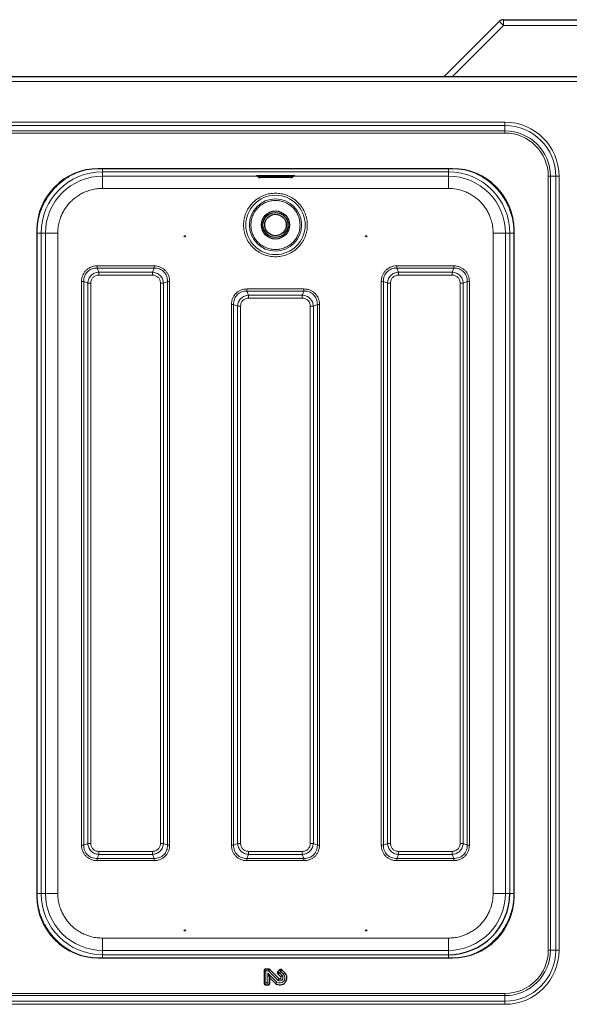
# Model space of a CAD drawing. Units: millimetres. Extents: x 0 to 210, y 0 to 297.
# Drawn here: x 63 to 81, y 143 to 175 of the extents above; entities that cross this region are included whole.
import ezdxf

# ---------------------------------------------------------------- set-up
doc = ezdxf.new("R2010")
doc.units = ezdxf.units.MM

msp = doc.modelspace()

# ---------------------------------------------------------------- linework, layer by layer
at = {"color": 7, "linetype": 'Continuous', "lineweight": 25}
for p, q in [((76.51971, 173.51304), (78.32363, 175.31696)), ((78.46505, 175.37554), (83.18221, 175.37554)), ((82.95685, 173.51304), (42.10756, 173.51304)), ((76.80471, 170.52304), (65.27971, 170.52304)), ((70.46407, 170.27157), (70.47428, 170.26135)), ((71.61013, 170.26135), (71.62033, 170.27156)), ((71.54221, 170.23495), (70.54221, 170.23495)), ((63.27971, 168.52304), (63.27971, 146.82804)), ((78.80471, 146.82804), (78.80471, 168.52304)), ((65.27971, 144.82804), (76.80471, 144.82804)), ((70.67181, 144.40585), (70.67181, 144.00023)), ((70.82007, 144.46049), (70.72646, 144.46049)), ((70.79926, 144.32369), (70.86171, 144.17292)), ((71.16353, 144.13967), (70.85871, 144.44448)), ((71.17612, 144.43529), (71.11912, 144.37829)), ((71.11912, 144.30101), (71.212, 144.20813)), ((71.34628, 144.34241), (71.2534, 144.43529)), ((70.86171, 144.17292), (71.04289, 143.99175)), ((70.86171, 144.00023), (70.86171, 144.17292)), ((70.72646, 143.94559), (70.80707, 143.94559))]:
    msp.add_line(p, q, dxfattribs=at)
at = {"color": 8, "linetype": 'Continuous', "lineweight": 18}
for p, q in [((78.46505, 175.18601), (76.79208, 173.51304)), ((78.46505, 175.37554), (78.46505, 175.18601)), ((83.18221, 175.18601), (78.46505, 175.18601)), ((82.85721, 173.36304), (42.20721, 173.36304)), ((78.50721, 172.03767), (46.55721, 172.03767)), ((46.55721, 171.93161), (78.50721, 171.93161)), ((78.50721, 171.93161), (78.50721, 172.03767)), ((78.50721, 171.75483), (78.50721, 171.93161)), ((78.50721, 171.75483), (46.55721, 171.75483)), ((46.55721, 171.68412), (78.50721, 171.68412)), ((78.50721, 171.68412), (78.50721, 171.75483)), ((65.41661, 170.52304), (65.41661, 170.42362)), ((76.6678, 170.42362), (65.41661, 170.42362)), ((65.41661, 170.42362), (65.41666, 170.28157)), ((65.41666, 170.28157), (70.45054, 170.28157)), ((65.41666, 169.88161), (65.41666, 170.28157)), ((70.54221, 170.29688), (71.54221, 170.29688)), ((70.54221, 170.27266), (70.54221, 170.29688)), ((71.54221, 170.27266), (70.54221, 170.27266)), ((70.54221, 170.27266), (70.54221, 170.26231)), ((70.54221, 170.26231), (71.54221, 170.26231)), ((70.54221, 170.26231), (70.54221, 170.23507)), ((71.54221, 170.29688), (71.54221, 170.27266)), ((71.54221, 170.26231), (71.54221, 170.27266)), ((71.54221, 170.23507), (71.54221, 170.26231)), ((71.63463, 170.28157), (76.66775, 170.28157)), ((76.66775, 170.28157), (76.6678, 170.42362)), ((79.91578, 170.27554), (79.98649, 170.27554)), ((79.91578, 170.27554), (79.91578, 145.07554)), ((79.98649, 170.27554), (80.16327, 170.27554)), ((79.98649, 145.07554), (79.98649, 170.27554)), ((80.16327, 170.27554), (80.26934, 170.27554)), ((80.16327, 170.27554), (80.16327, 145.07554)), ((80.26934, 145.07554), (80.26934, 170.27554)), ((70.54221, 170.23507), (71.54221, 170.23507)), ((65.41666, 169.88161), (76.66775, 169.88161)), ((63.41913, 146.92495), (63.41913, 168.42613)), ((63.56117, 168.42609), (63.41913, 168.42613)), ((63.56117, 146.92499), (63.56117, 168.42609)), ((63.96113, 146.92499), (63.96113, 168.42609)), ((78.12328, 146.92499), (78.12328, 168.42609)), ((78.66528, 168.42613), (78.52324, 168.42609)), ((78.52324, 168.42609), (78.52324, 146.92499)), ((78.66528, 146.92495), (78.66528, 168.42613)), ((78.80527, 168.42613), (78.66528, 168.42613)), ((65.2944, 167.15811), (65.23892, 167.28782)), ((67.09549, 167.28782), (65.23892, 167.28782)), ((67.09546, 167.35853), (65.23895, 167.35853)), ((67.04001, 167.15811), (65.2944, 167.15811)), ((65.2944, 167.05912), (67.04001, 167.05912)), ((67.09549, 167.28782), (67.04001, 167.15811)), ((75.0444, 167.15811), (74.98892, 167.28782)), ((76.84549, 167.28782), (74.98892, 167.28782)), ((76.84546, 167.35853), (74.98896, 167.35853)), ((76.79001, 167.15811), (75.0444, 167.15811)), ((75.0444, 167.05912), (76.79001, 167.05912)), ((76.84549, 167.28782), (76.79001, 167.15811)), ((64.73422, 166.85379), (64.73422, 148.49729)), ((64.80493, 166.85383), (64.93463, 166.79834)), ((64.80493, 166.85383), (64.80493, 148.49725)), ((64.93463, 166.79834), (64.93463, 148.55274)), ((65.03363, 148.55274), (65.03363, 166.79834)), ((67.30078, 166.79834), (67.30078, 148.55274)), ((67.39978, 166.79834), (67.52948, 166.85383)), ((67.39978, 148.55274), (67.39978, 166.79834)), ((67.52948, 148.49725), (67.52948, 166.85383)), ((67.60019, 148.49729), (67.60019, 166.8538)), ((74.48422, 166.85379), (74.48422, 148.49729)), ((74.55493, 166.85383), (74.68463, 166.79834)), ((74.55493, 166.85383), (74.55493, 148.49725)), ((74.68463, 166.79834), (74.68463, 148.55274)), ((74.78363, 148.55274), (74.78363, 166.79834)), ((77.05079, 166.79834), (77.05079, 148.55274)), ((77.14978, 166.79834), (77.27948, 166.85383)), ((77.14978, 148.55274), (77.14978, 166.79834)), ((77.27948, 148.49725), (77.27948, 166.85383)), ((77.35019, 148.49729), (77.35019, 166.85379)), ((70.1694, 166.40811), (70.11392, 166.53782)), ((71.97049, 166.53782), (70.11392, 166.53782)), ((71.97046, 166.60853), (70.11395, 166.60853)), ((71.91501, 166.40811), (70.1694, 166.40811)), ((71.97049, 166.53782), (71.91501, 166.40811)), ((69.60922, 166.10379), (69.60922, 148.49729)), ((69.67993, 166.10383), (69.80963, 166.04834)), ((69.67993, 166.10383), (69.67993, 148.49725)), ((70.1694, 166.30912), (71.91501, 166.30912)), ((72.27478, 166.04834), (72.40448, 166.10383)), ((72.40448, 148.49725), (72.40448, 166.10383)), ((72.47519, 148.49729), (72.47519, 166.1038)), ((69.80963, 166.04834), (69.80963, 148.55274)), ((69.90863, 148.55274), (69.90863, 166.04834)), ((72.17578, 166.04834), (72.17578, 148.55274)), ((72.27478, 148.55274), (72.27478, 166.04834)), ((64.93463, 148.55274), (64.80493, 148.49725)), ((67.52948, 148.49725), (67.39978, 148.55274)), ((69.80963, 148.55274), (69.67993, 148.49725)), ((72.40448, 148.49725), (72.27478, 148.55274)), ((74.68463, 148.55274), (74.55493, 148.49725)), ((77.27948, 148.49725), (77.14978, 148.55274)), ((65.23892, 148.06326), (65.2944, 148.19297)), ((67.04001, 148.29196), (65.2944, 148.29196)), ((65.2944, 148.19297), (67.04001, 148.19297)), ((67.04001, 148.19297), (67.09549, 148.06326)), ((70.11392, 148.06326), (70.1694, 148.19297)), ((71.91501, 148.29196), (70.1694, 148.29196)), ((70.1694, 148.19297), (71.91501, 148.19297)), ((71.91501, 148.19297), (71.97049, 148.06326)), ((74.98892, 148.06326), (75.0444, 148.19297)), ((76.79001, 148.29196), (75.0444, 148.29196)), ((75.0444, 148.19297), (76.79001, 148.19297)), ((76.79001, 148.19297), (76.84549, 148.06326)), ((65.23892, 148.06326), (67.09549, 148.06326)), ((65.23895, 147.99255), (67.09546, 147.99255)), ((70.11392, 148.06326), (71.97049, 148.06326)), ((70.11395, 147.99255), (71.97046, 147.99255)), ((74.98892, 148.06326), (76.84549, 148.06326)), ((74.98896, 147.99255), (76.84545, 147.99255)), ((63.27914, 146.92495), (63.41913, 146.92495)), ((63.41913, 146.92495), (63.56117, 146.92499)), ((78.52324, 146.92499), (78.66528, 146.92495)), ((76.66775, 145.46946), (65.41666, 145.46946)), ((65.41666, 145.0695), (65.41661, 144.92746)), ((65.41661, 144.92746), (76.6678, 144.92746)), ((76.66775, 145.0695), (65.41666, 145.0695)), ((76.6678, 144.92746), (76.66775, 145.0695)), ((79.98649, 145.07554), (79.91578, 145.07554)), ((79.98649, 145.07554), (80.16327, 145.07554)), ((80.16327, 145.07554), (80.26934, 145.07554)), ((70.73426, 144.39804), (70.67181, 144.40585)), ((70.73426, 144.39804), (70.72646, 144.46049)), ((70.73426, 144.39804), (70.73426, 144.00804)), ((70.81684, 144.39804), (70.73426, 144.39804)), ((70.79926, 144.32369), (71.08361, 144.03935)), ((70.79926, 144.00804), (70.79926, 144.32369)), ((70.81684, 144.39804), (70.82007, 144.46049)), ((70.85871, 144.44448), (70.81684, 144.39804)), ((71.12521, 144.08967), (70.81684, 144.39804)), ((71.11912, 144.37829), (71.16879, 144.33965)), ((71.11912, 144.30101), (71.16879, 144.33965)), ((71.21476, 144.38561), (71.16879, 144.33965)), ((71.16879, 144.33965), (71.25616, 144.25229)), ((71.17612, 144.43529), (71.21476, 144.38561)), ((71.2534, 144.43529), (71.21476, 144.38561)), ((71.30212, 144.29825), (71.21476, 144.38561)), ((71.34628, 144.34241), (71.30212, 144.29825)), ((70.73426, 144.00804), (70.67181, 144.00023)), ((70.73426, 144.00804), (70.72646, 143.94559)), ((70.73426, 144.00804), (70.79926, 144.00804)), ((70.79926, 144.00804), (70.86171, 144.00023)), ((70.79926, 144.00804), (70.80707, 143.94559)), ((71.212, 144.20813), (71.25616, 144.25229)), ((78.50721, 143.66696), (46.55721, 143.66696)), ((78.50721, 143.59625), (78.50721, 143.66696)), ((46.55721, 143.59625), (78.50721, 143.59625)), ((78.50721, 143.41947), (46.55721, 143.41947)), ((78.50721, 143.59625), (78.50721, 143.41947)), ((78.50721, 143.41947), (78.50721, 143.31341)), ((46.55721, 143.31341), (78.50721, 143.31341))]:
    msp.add_line(p, q, dxfattribs=at)
at = {"color": 8, "linetype": 'Continuous', "lineweight": 18, "flags": 128}
for points in [[(70.47428, 170.26135), (70.47428, 170.26137), (70.47945, 170.26173), (70.49417, 170.26203), (70.51621, 170.26224), (70.54221, 170.26231)], [(71.62033, 170.27156), (71.62034, 170.27157), (71.61439, 170.27199), (71.59746, 170.27234), (71.57211, 170.27258), (71.54221, 170.27266)], [(71.54221, 170.26231), (71.5682, 170.26224), (71.59024, 170.26203), (71.60496, 170.26173), (71.61013, 170.26137), (71.61013, 170.26135)]]:
    msp.add_lwpolyline(points, dxfattribs=at)
at = {"color": 8, "linetype": 'Continuous', "lineweight": 18}
for radius in [0.96624, 0.84897]:
    msp.add_circle((71.04221, 168.69054), radius, dxfattribs=at)
at = {"color": 7, "linetype": 'Continuous', "lineweight": 25}
for centre, radius in [((71.04221, 168.69054), 0.4575), ((71.04221, 168.69054), 0.4075), ((71.04221, 168.69054), 0.35), ((68.09221, 168.32157), 0.01875), ((73.99221, 168.32157), 0.01875), ((68.09221, 145.72157), 0.01875), ((73.99221, 145.72157), 0.01875)]:
    msp.add_circle(centre, radius, dxfattribs=at)
for centre, radius, start, end in [((78.46505, 175.17554), 0.2, 90, 135), ((65.27971, 168.52304), 2, 90, 180), ((76.80471, 168.52304), 2, 0, 90), ((76.6678, 146.92495), 1.99749, 270.000003, 359.995385), ((65.27971, 146.82804), 2, 180, 270), ((76.80471, 146.82804), 2, 270, 0), ((71.18191, 144.17804), 0.23245, 233.267411, 45), ((71.18191, 144.17804), 0.04255, 244.399233, 45)]:
    msp.add_arc(centre, radius, start, end, dxfattribs=at)
at = {"color": 8, "linetype": 'Continuous', "lineweight": 18}
for centre, radius, start, end in [((77.52049, 174.30779), 1.28975, 42.915609, 51.485894), ((78.50721, 170.27554), 1.76213, 0, 90), ((78.50721, 170.27554), 1.65607, 0, 90), ((78.50721, 170.27554), 1.47929, 0, 90), ((78.50721, 170.27554), 1.40858, 0, 90), ((65.41661, 168.42613), 1.99749, 90.000003, 179.995385), ((65.41666, 168.42609), 1.85549, 90.000003, 179.995385), ((76.66775, 168.42609), 1.85549, 0.004615, 89.999997), ((76.6678, 168.42613), 1.99749, 0.004615, 89.999997), ((65.41661, 146.92495), 1.99749, 180.004615, 269.999997), ((65.41666, 146.92499), 1.85549, 180.004615, 269.999997), ((76.66775, 146.92499), 1.85549, 270.000003, 359.995385), ((78.50721, 145.07554), 1.76213, 270, 0), ((78.50721, 145.07554), 1.65607, 270, 0), ((78.50721, 145.07554), 1.47929, 270, 0), ((78.50721, 145.07554), 1.40858, 270, 0), ((71.18191, 144.17804), 0.17, 234.670506, 45), ((71.18191, 144.17804), 0.105, 237.314011, 45)]:
    msp.add_arc(centre, radius, start, end, dxfattribs=at)
for points, knots in [([(63.27914, 168.42613), (63.2826, 168.51845), (63.28954, 168.7041), (63.34595, 168.97919), (63.43599, 169.24647), (63.56107, 169.49955), (63.71713, 169.73245), (63.90091, 169.94189), (64.11043, 170.12517), (64.33969, 170.28144), (64.50705, 170.35845), (64.58957, 170.39642)], [0, 0, 0, 0, 0.110433933, 0.222071453, 0.334678354, 0.447275893, 0.558915867, 0.669356728, 0.779788406, 0.8914282, 1, 1, 1, 1]), ([(70.43957, 170.29383), (70.43155, 170.29397), (70.4126, 170.29432), (70.40427, 170.29501), (70.41444, 170.29574), (70.43957, 170.29626), (70.46675, 170.29657), (70.49813, 170.29681), (70.52469, 170.29685), (70.54221, 170.29688)], [0, 0, 0, 0, 0.12863223, 0.3041008, 0.47956938, 0.6496015, 0.73851168, 0.82750673, 1, 1, 1, 1]), ([(70.54221, 170.27266), (70.532, 170.27264), (70.51158, 170.27261), (70.48529, 170.27236), (70.469, 170.272), (70.46209, 170.27171), (70.46421, 170.27156), (70.46428, 170.27156)], [0, 0, 0, 0, 0.24779285, 0.49558516, 0.74337693, 0.99116816, 1, 1, 1, 1]), ([(71.54221, 170.29688), (71.55972, 170.29685), (71.58627, 170.29681), (71.61766, 170.29657), (71.64484, 170.29626), (71.66997, 170.29574), (71.68012, 170.29501), (71.67197, 170.29432), (71.65337, 170.29399), (71.64568, 170.29385)], [0, 0, 0, 0, 0.17335517, 0.26270976, 0.35214935, 0.52303107, 0.69937641, 0.87572175, 1, 1, 1, 1]), ([(76.6678, 170.52304), (76.6678, 170.51881), (76.6678, 170.49668), (76.6678, 170.4633), (76.6678, 170.43051), (76.6678, 170.42591), (76.6678, 170.42362)], [0, 0, 0, 0, 0.073062928, 0.382041952, 0.691020976, 1, 1, 1, 1]), ([(78.80527, 168.42613), (78.80181, 168.51846), (78.79487, 168.70412), (78.73846, 168.9792), (78.64842, 169.24649), (78.52333, 169.49956), (78.36726, 169.73245), (78.18351, 169.94195), (77.97386, 170.12498), (77.7589, 170.27271), (77.6069, 170.34314), (77.53963, 170.3743)], [0, 0, 0, 0, 0.11268472, 0.22659756, 0.34148512, 0.45638223, 0.57029256, 0.68297021, 0.79565723, 0.90956775, 1, 1, 1, 1]), ([(70.54221, 170.23495), (70.54165, 170.23495), (70.54052, 170.23495), (70.53934, 170.23496), (70.53861, 170.23498), (70.53807, 170.23499), (70.53787, 170.23501), (70.53796, 170.23502), (70.53828, 170.23504), (70.53894, 170.23505), (70.5398, 170.23506), (70.54079, 170.23507), (70.54164, 170.23507), (70.54221, 170.23507)], [0, 0, 0, 0, 0.12388664, 0.24938718, 0.31227742, 0.37331371, 0.49956433, 0.56242966, 0.62346242, 0.74969762, 0.81315918, 0.87437836, 1, 1, 1, 1]), ([(63.96113, 168.42609), (63.96322, 168.48525), (63.96746, 168.60542), (64.0024, 168.78555), (64.05529, 168.9503), (64.12206, 169.09678), (64.222, 169.26794), (64.34854, 169.42369), (64.49727, 169.55786), (64.61792, 169.64589), (64.74596, 169.72069), (64.89243, 169.78744), (65.05718, 169.84034), (65.23731, 169.87529), (65.35749, 169.87953), (65.41666, 169.88161)], [0, 0, 0, 0, 0.077640823, 0.157689451, 0.239993553, 0.304326866, 0.368671703, 0.499912082, 0.565614286, 0.631328259, 0.695661573, 0.760006411, 0.842300303, 0.922353999, 1, 1, 1, 1]), ([(71.04221, 169.72684), (70.979, 169.72348), (70.8488, 169.71655), (70.65566, 169.6589), (70.46994, 169.56329), (70.30422, 169.42853), (70.19166, 169.28994), (70.12047, 169.16806), (70.06374, 169.04349), (70.01783, 168.88392), (70.00011, 168.69054), (70.01785, 168.49713), (70.07337, 168.304), (70.16959, 168.11827), (70.30418, 167.95254), (70.44281, 167.84002), (70.56468, 167.76876), (70.68925, 167.7123), (70.84882, 167.66448), (70.979, 167.65758), (71.04221, 167.65424)], [0, 0, 0, 0, 0.058248397, 0.119985849, 0.184289972, 0.24995872, 0.315627468, 0.34781676, 0.380014151, 0.441751603, 0.5, 0.558248397, 0.619985849, 0.684289972, 0.74995872, 0.815627468, 0.84781676, 0.880014151, 0.941751603, 1, 1, 1, 1]), ([(71.04221, 167.65424), (71.10541, 167.6576), (71.23561, 167.66453), (71.42875, 167.72218), (71.61447, 167.81779), (71.78019, 167.95255), (71.89275, 168.09114), (71.96394, 168.21302), (72.02067, 168.33759), (72.06658, 168.49715), (72.0843, 168.69053), (72.06656, 168.88394), (72.01104, 169.07708), (71.91482, 169.26281), (71.78023, 169.42853), (71.6416, 169.54106), (71.51973, 169.61231), (71.39516, 169.66878), (71.23559, 169.7166), (71.10541, 169.72349), (71.04221, 169.72684)], [0, 0, 0, 0, 0.0582484, 0.11998585, 0.18428997, 0.24995872, 0.31562747, 0.34781676, 0.38001415, 0.4417516, 0.5, 0.5582484, 0.61998585, 0.68428997, 0.74995872, 0.81562747, 0.84781676, 0.88001415, 0.9417516, 1, 1, 1, 1]), ([(78.12328, 168.42609), (78.12119, 168.48526), (78.11695, 168.60543), (78.08201, 168.78556), (78.02911, 168.95032), (77.96236, 169.09679), (77.88756, 169.22482), (77.79952, 169.34548), (77.66536, 169.49421), (77.50961, 169.6207), (77.33844, 169.72076), (77.16348, 169.80007), (76.93937, 169.86723), (76.75652, 169.87691), (76.66775, 169.88161)], [0, 0, 0, 0, 0.07766148, 0.15773113, 0.24004143, 0.30439908, 0.36874522, 0.43447228, 0.50018757, 0.6314541, 0.69581175, 0.76015788, 0.8835661, 1, 1, 1, 1]), ([(71.04221, 169.48947), (70.99348, 169.48687), (70.8931, 169.48154), (70.7442, 169.43709), (70.60102, 169.36338), (70.47325, 169.25946), (70.36947, 169.13173), (70.29529, 168.98854), (70.25248, 168.83964), (70.23881, 168.69054), (70.25248, 168.54144), (70.29529, 168.39254), (70.36947, 168.24935), (70.47325, 168.12162), (70.60102, 168.0177), (70.7442, 167.94399), (70.8931, 167.89954), (70.99348, 167.8942), (71.04221, 167.89161)], [0, 0, 0, 0, 0.05825802, 0.12000566, 0.18432041, 0.25, 0.31567959, 0.37999434, 0.44174198, 0.5, 0.55825802, 0.62000566, 0.68432041, 0.75, 0.81567959, 0.87999434, 0.94174198, 1, 1, 1, 1]), ([(71.04221, 167.89161), (71.09093, 167.8942), (71.19131, 167.89954), (71.34021, 167.94399), (71.48339, 168.0177), (71.61116, 168.12162), (71.71494, 168.24935), (71.78912, 168.39254), (71.83193, 168.54144), (71.8456, 168.69054), (71.83193, 168.83964), (71.78912, 168.98854), (71.71494, 169.13173), (71.61116, 169.25946), (71.48339, 169.36338), (71.34021, 169.43709), (71.19131, 169.48154), (71.09093, 169.48687), (71.04221, 169.48947)], [0, 0, 0, 0, 0.05825802, 0.12000566, 0.18432041, 0.25, 0.31567959, 0.37999434, 0.44174198, 0.5, 0.55825802, 0.62000566, 0.68432041, 0.75, 0.81567959, 0.87999434, 0.94174198, 1, 1, 1, 1]), ([(65.23895, 167.35853), (65.20564, 167.35679), (65.13916, 167.35334), (65.04292, 167.32446), (64.95408, 167.27868), (64.87657, 167.21538), (64.8135, 167.13778), (64.76798, 167.04903), (64.73936, 166.95311), (64.73593, 166.88692), (64.73422, 166.85379)], [0, 0, 0, 0, 0.12554852, 0.25056247, 0.37583955, 0.50071533, 0.62552772, 0.75055981, 0.87513313, 1, 1, 1, 1]), ([(65.23892, 167.28782), (65.20909, 167.28711), (65.15134, 167.28573), (65.06707, 167.26247), (64.99024, 167.22418), (64.92287, 167.16988), (64.86856, 167.1025), (64.83028, 167.02568), (64.80701, 166.9414), (64.80564, 166.88365), (64.80493, 166.85383)], [0, 0, 0, 0, 0.12929021, 0.25035222, 0.37651394, 0.50000057, 0.62348419, 0.74965031, 0.87070813, 1, 1, 1, 1]), ([(64.93463, 166.79834), (64.94208, 166.84535), (64.95673, 166.9378), (65.03919, 167.0536), (65.15498, 167.13603), (65.24742, 167.15067), (65.2944, 167.15811)], [0, 0, 0, 0, 0.254218839, 0.500061027, 0.745893645, 1, 1, 1, 1]), ([(65.03363, 166.79834), (65.03725, 166.83319), (65.04265, 166.8851), (65.07538, 166.94597), (65.1074, 166.98537), (65.1468, 167.01738), (65.20767, 167.0501), (65.25957, 167.0555), (65.2944, 167.05912)], [0, 0, 0, 0, 0.25314627, 0.37711532, 0.50000969, 0.62299582, 0.74693072, 1, 1, 1, 1]), ([(67.04001, 167.15811), (67.08701, 167.15066), (67.17947, 167.13601), (67.29527, 167.05356), (67.37769, 166.93776), (67.39234, 166.84532), (67.39978, 166.79834)], [0, 0, 0, 0, 0.25421889, 0.50006107, 0.74589369, 1, 1, 1, 1]), ([(67.04001, 167.05912), (67.07485, 167.05549), (67.12676, 167.05009), (67.18763, 167.01736), (67.22703, 166.98534), (67.25905, 166.94594), (67.29176, 166.88507), (67.29716, 166.83318), (67.30078, 166.79834)], [0, 0, 0, 0, 0.25314627, 0.37711532, 0.50000969, 0.62299582, 0.74693072, 1, 1, 1, 1]), ([(67.60019, 166.8538), (67.5984, 166.8879), (67.59483, 166.95564), (67.56497, 167.05232), (67.51926, 167.14021), (67.45702, 167.21593), (67.38118, 167.27806), (67.29332, 167.32356), (67.19687, 167.35321), (67.12942, 167.35675), (67.09546, 167.35853)], [0, 0, 0, 0, 0.12851198, 0.255246, 0.37839171, 0.50049338, 0.62264412, 0.74584444, 0.87203569, 1, 1, 1, 1]), ([(67.52948, 166.85383), (67.52877, 166.88365), (67.5274, 166.9414), (67.50413, 167.02567), (67.46585, 167.1025), (67.41154, 167.16987), (67.34416, 167.22418), (67.26734, 167.26247), (67.18307, 167.28573), (67.12532, 167.28711), (67.09549, 167.28782)], [0, 0, 0, 0, 0.129290208, 0.250352216, 0.376513942, 0.500000566, 0.623484187, 0.749650305, 0.870708125, 1, 1, 1, 1]), ([(74.98896, 167.35853), (74.95564, 167.35679), (74.88916, 167.35334), (74.79292, 167.32446), (74.70408, 167.27868), (74.62657, 167.21539), (74.5635, 167.13778), (74.51798, 167.04903), (74.48936, 166.95311), (74.48593, 166.88692), (74.48422, 166.85379)], [0, 0, 0, 0, 0.12554865, 0.25055889, 0.375834, 0.5007097, 0.62552342, 0.75055652, 0.87512928, 1, 1, 1, 1]), ([(74.98892, 167.28782), (74.95909, 167.28711), (74.90134, 167.28573), (74.81707, 167.26247), (74.74024, 167.22418), (74.67287, 167.16988), (74.61856, 167.1025), (74.58028, 167.02568), (74.55701, 166.9414), (74.55564, 166.88365), (74.55493, 166.85383)], [0, 0, 0, 0, 0.129288244, 0.250349973, 0.376518074, 0.50000085, 0.623479424, 0.749653263, 0.870710381, 1, 1, 1, 1]), ([(74.68463, 166.79834), (74.69208, 166.84535), (74.70673, 166.93781), (74.78919, 167.05361), (74.90498, 167.13602), (74.99742, 167.15067), (75.0444, 167.15811)], [0, 0, 0, 0, 0.25423599, 0.50006519, 0.74588286, 1, 1, 1, 1]), ([(74.78363, 166.79834), (74.78725, 166.83318), (74.79265, 166.88509), (74.82538, 166.94596), (74.8574, 166.98537), (74.89681, 167.01738), (74.95768, 167.0501), (75.00957, 167.0555), (75.0444, 167.05912)], [0, 0, 0, 0, 0.25312717, 0.37710894, 0.50001271, 0.62301385, 0.74696775, 1, 1, 1, 1]), ([(76.79001, 167.15811), (76.83701, 167.15066), (76.92947, 167.13601), (77.04527, 167.05356), (77.12769, 166.93776), (77.14234, 166.84533), (77.14978, 166.79834)], [0, 0, 0, 0, 0.25423604, 0.50006524, 0.7458829, 1, 1, 1, 1]), ([(76.79001, 167.05912), (76.82485, 167.05549), (76.87676, 167.05009), (76.93763, 167.01736), (76.97704, 166.98534), (77.00905, 166.94593), (77.04176, 166.88506), (77.04716, 166.83317), (77.05079, 166.79834)], [0, 0, 0, 0, 0.25312717, 0.37710894, 0.50001271, 0.62301385, 0.74696775, 1, 1, 1, 1]), ([(77.35019, 166.85379), (77.3484, 166.8879), (77.34483, 166.95564), (77.31497, 167.05233), (77.26926, 167.14022), (77.20701, 167.21594), (77.13117, 167.27806), (77.04331, 167.32357), (76.94686, 167.35322), (76.87942, 167.35675), (76.84546, 167.35853)], [0, 0, 0, 0, 0.12851088, 0.25525439, 0.37840727, 0.50051026, 0.62266044, 0.74585974, 0.87204916, 1, 1, 1, 1]), ([(77.27948, 166.85383), (77.27877, 166.88365), (77.2774, 166.9414), (77.25413, 167.02568), (77.21585, 167.1025), (77.16154, 167.16987), (77.09416, 167.22418), (77.01734, 167.26247), (76.93307, 167.28573), (76.87532, 167.28711), (76.84549, 167.28782)], [0, 0, 0, 0, 0.12928824, 0.25034997, 0.37651807, 0.50000085, 0.62347942, 0.74965326, 0.87071038, 1, 1, 1, 1]), ([(70.11395, 166.60853), (70.08064, 166.60679), (70.01416, 166.60334), (69.91792, 166.57446), (69.82908, 166.52868), (69.75157, 166.46538), (69.6885, 166.38778), (69.64298, 166.29903), (69.61436, 166.20311), (69.61093, 166.13692), (69.60922, 166.10379)], [0, 0, 0, 0, 0.12554852, 0.25056247, 0.37583955, 0.50071533, 0.62552772, 0.75055981, 0.87513313, 1, 1, 1, 1]), ([(70.11392, 166.53782), (70.08409, 166.53711), (70.02634, 166.53573), (69.94207, 166.51247), (69.86524, 166.47418), (69.79787, 166.41988), (69.74356, 166.3525), (69.70528, 166.27568), (69.68201, 166.1914), (69.68064, 166.13365), (69.67993, 166.10383)], [0, 0, 0, 0, 0.12929021, 0.25035222, 0.37651394, 0.50000057, 0.62348419, 0.74965031, 0.87070813, 1, 1, 1, 1]), ([(69.80963, 166.04834), (69.81708, 166.09535), (69.83173, 166.1878), (69.91419, 166.3036), (70.02998, 166.38603), (70.12242, 166.40067), (70.1694, 166.40811)], [0, 0, 0, 0, 0.25421884, 0.50006103, 0.74589365, 1, 1, 1, 1]), ([(71.91501, 166.40811), (71.96201, 166.40066), (72.05447, 166.38601), (72.17027, 166.30356), (72.25269, 166.18776), (72.26734, 166.09532), (72.27478, 166.04834)], [0, 0, 0, 0, 0.254218886, 0.500061073, 0.745893691, 1, 1, 1, 1]), ([(72.47519, 166.1038), (72.4734, 166.1379), (72.46983, 166.20564), (72.43997, 166.30232), (72.39426, 166.39021), (72.33202, 166.46593), (72.25618, 166.52806), (72.16832, 166.57356), (72.07187, 166.60321), (72.00442, 166.60675), (71.97046, 166.60853)], [0, 0, 0, 0, 0.12851198, 0.255246, 0.37839171, 0.50049338, 0.62264412, 0.74584444, 0.87203569, 1, 1, 1, 1]), ([(72.40448, 166.10383), (72.40377, 166.13365), (72.4024, 166.1914), (72.37913, 166.27567), (72.34085, 166.3525), (72.28654, 166.41987), (72.21916, 166.47418), (72.14234, 166.51247), (72.05807, 166.53573), (72.00032, 166.53711), (71.97049, 166.53782)], [0, 0, 0, 0, 0.129290208, 0.250352216, 0.376513942, 0.500000566, 0.623484187, 0.749650305, 0.870708125, 1, 1, 1, 1]), ([(69.90863, 166.04834), (69.91225, 166.08319), (69.91765, 166.1351), (69.95038, 166.19597), (69.9824, 166.23537), (70.0218, 166.26738), (70.08267, 166.3001), (70.13457, 166.3055), (70.1694, 166.30912)], [0, 0, 0, 0, 0.25314627, 0.37711532, 0.50000969, 0.62299582, 0.74693072, 1, 1, 1, 1]), ([(71.91501, 166.30912), (71.94985, 166.30549), (72.00176, 166.30009), (72.06263, 166.26736), (72.10203, 166.23534), (72.13405, 166.19594), (72.16676, 166.13507), (72.17216, 166.08318), (72.17578, 166.04834)], [0, 0, 0, 0, 0.25314627, 0.37711532, 0.50000969, 0.62299582, 0.74693072, 1, 1, 1, 1]), ([(64.73422, 148.49729), (64.73594, 148.46407), (64.73937, 148.3978), (64.76807, 148.30184), (64.8136, 148.21315), (64.87669, 148.13557), (64.95428, 148.07226), (65.04321, 148.0265), (65.13939, 147.99772), (65.20575, 147.99427), (65.23895, 147.99255)], [0, 0, 0, 0, 0.12518342, 0.24975993, 0.37467011, 0.49944408, 0.62445705, 0.7498915, 0.87486863, 1, 1, 1, 1]), ([(64.80493, 148.49725), (64.80564, 148.46743), (64.80701, 148.40968), (64.83028, 148.3254), (64.86856, 148.24858), (64.92287, 148.1812), (64.99025, 148.1269), (65.06707, 148.08861), (65.15134, 148.06535), (65.20909, 148.06397), (65.23892, 148.06326)], [0, 0, 0, 0, 0.129290208, 0.250352216, 0.376513943, 0.500000566, 0.623484188, 0.749650305, 0.870708125, 1, 1, 1, 1]), ([(65.2944, 148.19297), (65.2474, 148.20041), (65.15494, 148.21507), (65.03914, 148.29752), (64.95672, 148.41332), (64.94207, 148.50575), (64.93463, 148.55274)], [0, 0, 0, 0, 0.25421884, 0.50006103, 0.74589365, 1, 1, 1, 1]), ([(65.2944, 148.29196), (65.25956, 148.29559), (65.20765, 148.30099), (65.14678, 148.33372), (65.10738, 148.36573), (65.07536, 148.40514), (65.04265, 148.46601), (65.03725, 148.5179), (65.03363, 148.55274)], [0, 0, 0, 0, 0.25314627, 0.37711532, 0.50000969, 0.62299582, 0.74693072, 1, 1, 1, 1]), ([(67.39978, 148.55274), (67.39233, 148.50573), (67.37768, 148.41327), (67.29522, 148.29747), (67.17943, 148.21505), (67.08699, 148.20041), (67.04001, 148.19297)], [0, 0, 0, 0, 0.25421884, 0.50006103, 0.74589365, 1, 1, 1, 1]), ([(67.30078, 148.55274), (67.29716, 148.51789), (67.29176, 148.46598), (67.25903, 148.40511), (67.22701, 148.36571), (67.18761, 148.3337), (67.12674, 148.30098), (67.07484, 148.29558), (67.04001, 148.29196)], [0, 0, 0, 0, 0.25314627, 0.37711532, 0.50000969, 0.62299582, 0.74693072, 1, 1, 1, 1]), ([(67.09546, 147.99255), (67.12867, 147.99427), (67.19494, 147.99771), (67.2909, 148.0264), (67.3796, 148.07193), (67.45717, 148.13503), (67.52048, 148.21261), (67.56625, 148.30154), (67.59503, 148.39772), (67.59847, 148.46409), (67.60019, 148.49729)], [0, 0, 0, 0, 0.12518342, 0.24975993, 0.37467011, 0.49944408, 0.62445705, 0.7498915, 0.87486863, 1, 1, 1, 1]), ([(67.09549, 148.06326), (67.12532, 148.06397), (67.18307, 148.06535), (67.26734, 148.08861), (67.34417, 148.12689), (67.41154, 148.1812), (67.46585, 148.24858), (67.50413, 148.3254), (67.5274, 148.40968), (67.52877, 148.46743), (67.52948, 148.49725)], [0, 0, 0, 0, 0.129290208, 0.250352216, 0.376513943, 0.500000566, 0.623484188, 0.749650305, 0.870708125, 1, 1, 1, 1]), ([(69.60922, 148.49729), (69.61094, 148.46407), (69.61437, 148.3978), (69.64307, 148.30184), (69.6886, 148.21315), (69.75169, 148.13557), (69.82928, 148.07226), (69.91821, 148.0265), (70.01439, 147.99772), (70.08075, 147.99427), (70.11395, 147.99255)], [0, 0, 0, 0, 0.12518342, 0.24975993, 0.37467011, 0.49944408, 0.62445705, 0.7498915, 0.87486863, 1, 1, 1, 1]), ([(69.67993, 148.49725), (69.68064, 148.46743), (69.68201, 148.40968), (69.70528, 148.3254), (69.74356, 148.24858), (69.79787, 148.1812), (69.86525, 148.1269), (69.94207, 148.08861), (70.02634, 148.06535), (70.08409, 148.06397), (70.11392, 148.06326)], [0, 0, 0, 0, 0.12929021, 0.25035222, 0.37651394, 0.50000057, 0.62348419, 0.74965031, 0.87070813, 1, 1, 1, 1]), ([(70.1694, 148.19297), (70.1224, 148.20041), (70.02994, 148.21507), (69.91414, 148.29752), (69.83172, 148.41332), (69.81707, 148.50575), (69.80963, 148.55274)], [0, 0, 0, 0, 0.25421884, 0.50006103, 0.74589365, 1, 1, 1, 1]), ([(70.1694, 148.29196), (70.13456, 148.29559), (70.08265, 148.30099), (70.02178, 148.33372), (69.98238, 148.36573), (69.95036, 148.40514), (69.91765, 148.46601), (69.91225, 148.5179), (69.90863, 148.55274)], [0, 0, 0, 0, 0.25314627, 0.37711532, 0.50000969, 0.62299582, 0.74693072, 1, 1, 1, 1]), ([(72.27478, 148.55274), (72.26733, 148.50573), (72.25268, 148.41327), (72.17022, 148.29747), (72.05443, 148.21505), (71.96199, 148.20041), (71.91501, 148.19297)], [0, 0, 0, 0, 0.254218839, 0.500061027, 0.745893645, 1, 1, 1, 1]), ([(72.17578, 148.55274), (72.17216, 148.51789), (72.16676, 148.46598), (72.13403, 148.40511), (72.10201, 148.36571), (72.06261, 148.3337), (72.00174, 148.30098), (71.94984, 148.29558), (71.91501, 148.29196)], [0, 0, 0, 0, 0.25314627, 0.37711532, 0.50000969, 0.62299582, 0.74693072, 1, 1, 1, 1]), ([(71.97046, 147.99255), (72.00367, 147.99427), (72.06994, 147.99771), (72.1659, 148.0264), (72.2546, 148.07193), (72.33217, 148.13503), (72.39548, 148.21261), (72.44125, 148.30154), (72.47003, 148.39772), (72.47347, 148.46409), (72.47519, 148.49729)], [0, 0, 0, 0, 0.12518342, 0.24975993, 0.37467011, 0.49944408, 0.62445705, 0.7498915, 0.87486863, 1, 1, 1, 1]), ([(71.97049, 148.06326), (72.00032, 148.06397), (72.05807, 148.06535), (72.14234, 148.08861), (72.21917, 148.12689), (72.28654, 148.1812), (72.34085, 148.24858), (72.37913, 148.3254), (72.4024, 148.40968), (72.40377, 148.46743), (72.40448, 148.49725)], [0, 0, 0, 0, 0.12929021, 0.25035222, 0.37651394, 0.50000057, 0.62348419, 0.74965031, 0.87070813, 1, 1, 1, 1]), ([(74.48422, 148.49729), (74.48594, 148.46407), (74.48937, 148.3978), (74.51807, 148.30184), (74.5636, 148.21315), (74.62669, 148.13557), (74.70428, 148.07226), (74.79321, 148.0265), (74.88939, 147.99772), (74.95575, 147.99427), (74.98896, 147.99255)], [0, 0, 0, 0, 0.12518588, 0.24976145, 0.37467199, 0.49944654, 0.62445956, 0.74989246, 0.87486646, 1, 1, 1, 1]), ([(74.55493, 148.49725), (74.55564, 148.46743), (74.55701, 148.40968), (74.58028, 148.3254), (74.61856, 148.24858), (74.67287, 148.1812), (74.74025, 148.1269), (74.81707, 148.08861), (74.90134, 148.06534), (74.95909, 148.06397), (74.98892, 148.06326)], [0, 0, 0, 0, 0.129288244, 0.250349973, 0.376518075, 0.50000085, 0.623479424, 0.749653263, 0.870710381, 1, 1, 1, 1]), ([(75.0444, 148.19297), (74.9974, 148.20041), (74.90494, 148.21507), (74.78914, 148.29752), (74.70672, 148.41332), (74.69207, 148.50575), (74.68463, 148.55274)], [0, 0, 0, 0, 0.25423599, 0.50006519, 0.74588286, 1, 1, 1, 1]), ([(75.0444, 148.29196), (75.00956, 148.29559), (74.95765, 148.30099), (74.89678, 148.33371), (74.85737, 148.36574), (74.82536, 148.40514), (74.79265, 148.46602), (74.78725, 148.51791), (74.78363, 148.55274)], [0, 0, 0, 0, 0.25312717, 0.37710894, 0.50001271, 0.62301385, 0.74696775, 1, 1, 1, 1]), ([(77.14978, 148.55274), (77.14233, 148.50573), (77.12768, 148.41327), (77.04522, 148.29747), (76.92943, 148.21505), (76.83699, 148.20041), (76.79001, 148.19297)], [0, 0, 0, 0, 0.25423599, 0.50006519, 0.74588286, 1, 1, 1, 1]), ([(77.05079, 148.55274), (77.04716, 148.51789), (77.04176, 148.46599), (77.00903, 148.40512), (76.97701, 148.36571), (76.9376, 148.33369), (76.87673, 148.30098), (76.82484, 148.29558), (76.79001, 148.29196)], [0, 0, 0, 0, 0.25312717, 0.37710894, 0.50001271, 0.62301385, 0.74696775, 1, 1, 1, 1]), ([(76.84545, 147.99255), (76.87867, 147.99427), (76.94494, 147.99771), (77.0409, 148.0264), (77.1296, 148.07193), (77.20718, 148.13503), (77.27048, 148.21261), (77.31624, 148.30154), (77.34503, 148.39773), (77.34847, 148.46409), (77.35019, 148.49729)], [0, 0, 0, 0, 0.12518588, 0.24976145, 0.37467199, 0.49944654, 0.62445956, 0.74989246, 0.87486646, 1, 1, 1, 1]), ([(76.84549, 148.06326), (76.87532, 148.06397), (76.93307, 148.06535), (77.01734, 148.08861), (77.09417, 148.12689), (77.16154, 148.1812), (77.21585, 148.24858), (77.25413, 148.3254), (77.2774, 148.40968), (77.27877, 148.46743), (77.27948, 148.49725)], [0, 0, 0, 0, 0.129288244, 0.250349973, 0.376518075, 0.50000085, 0.623479424, 0.749653263, 0.870710381, 1, 1, 1, 1]), ([(64.54478, 144.97678), (64.47751, 145.00794), (64.32551, 145.07836), (64.11055, 145.22609), (63.9009, 145.40913), (63.71715, 145.61863), (63.56108, 145.85151), (63.43599, 146.10459), (63.34595, 146.37188), (63.28954, 146.64696), (63.2826, 146.83262), (63.27914, 146.92495)], [0, 0, 0, 0, 0.09043225, 0.204342768, 0.317029786, 0.429707435, 0.543617771, 0.658514883, 0.773402442, 0.887315283, 1, 1, 1, 1]), ([(65.41666, 145.46946), (65.35749, 145.47155), (65.23733, 145.47579), (65.05719, 145.51073), (64.89245, 145.56363), (64.74596, 145.63039), (64.57481, 145.73033), (64.41905, 145.85687), (64.28489, 146.0056), (64.19685, 146.12626), (64.12205, 146.25429), (64.0553, 146.40076), (64.0024, 146.56552), (63.96746, 146.74565), (63.96322, 146.86582), (63.96113, 146.92499)], [0, 0, 0, 0, 0.07764083, 0.15768946, 0.23999356, 0.30432688, 0.36867171, 0.49991208, 0.56561428, 0.63132825, 0.69566156, 0.7600064, 0.84230029, 0.92235399, 1, 1, 1, 1]), ([(76.66775, 145.46946), (76.72692, 145.47155), (76.8471, 145.47579), (77.02723, 145.51074), (77.19198, 145.56364), (77.33845, 145.63038), (77.46649, 145.70519), (77.58714, 145.79322), (77.73588, 145.92739), (77.86237, 146.08314), (77.96242, 146.2543), (78.04173, 146.42926), (78.1089, 146.65337), (78.11858, 146.83622), (78.12328, 146.92499)], [0, 0, 0, 0, 0.07766148, 0.15773113, 0.24004143, 0.30439908, 0.36874522, 0.43447228, 0.50018757, 0.6314541, 0.69581175, 0.76015788, 0.8835661, 1, 1, 1, 1]), ([(78.80527, 146.92495), (78.80181, 146.83263), (78.79487, 146.64697), (78.73846, 146.37189), (78.64842, 146.1046), (78.52334, 145.85153), (78.36728, 145.61863), (78.1835, 145.40919), (77.97398, 145.22591), (77.74472, 145.06963), (77.57736, 144.99263), (77.49484, 144.95466)], [0, 0, 0, 0, 0.110433934, 0.222071453, 0.334678354, 0.447275892, 0.558915866, 0.669356728, 0.779788407, 0.891428202, 1, 1, 1, 1]), ([(65.41661, 144.82804), (65.41661, 144.83227), (65.41661, 144.8544), (65.41661, 144.88778), (65.41661, 144.92057), (65.41661, 144.92516), (65.41661, 144.92746)], [0, 0, 0, 0, 0.073062928, 0.382041952, 0.691020976, 1, 1, 1, 1]), ([(76.6678, 144.92746), (76.6678, 144.92516), (76.6678, 144.92057), (76.6678, 144.88778), (76.6678, 144.8544), (76.6678, 144.83227), (76.6678, 144.82804)], [0, 0, 0, 0, 0.308979206, 0.617958413, 0.926937619, 1, 1, 1, 1])]:
    msp.add_open_spline(points, degree=3, knots=knots, dxfattribs=at)
at = {"color": 7, "linetype": 'Continuous', "lineweight": 25}
for points, knots in [([(70.41587, 170.29443), (70.41588, 170.29444), (70.41589, 170.29445), (70.41877, 170.29415), (70.42248, 170.29356), (70.42729, 170.29255), (70.43514, 170.29027), (70.44875, 170.2846), (70.45814, 170.27653), (70.46415, 170.27138)], [0, 0, 0, 0, 0.13402011, 0.22387389, 0.28852249, 0.35903163, 0.46383218, 0.65726728, 1, 1, 1, 1]), ([(70.43957, 170.29381), (70.43482, 170.2939), (70.42792, 170.29402), (70.42396, 170.29415), (70.42272, 170.29419)], [0, 0, 0, 0, 0.68824273, 1, 1, 1, 1]), ([(70.47428, 170.26135), (70.47898, 170.25719), (70.48819, 170.24904), (70.50743, 170.23936), (70.52468, 170.23538), (70.53664, 170.23496), (70.53953, 170.23499), (70.54027, 170.235), (70.54052, 170.23501), (70.54066, 170.23501), (70.54076, 170.23501), (70.54106, 170.235), (70.54103, 170.23497), (70.5415, 170.23495), (70.54202, 170.23494), (70.5423, 170.23494)], [0, 0, 0, 0, 0.24181231, 0.47345099, 0.82587661, 0.91471806, 0.93593502, 0.94196394, 0.9440644, 0.94570624, 0.94708326, 0.94845213, 0.96331041, 0.97995311, 1, 1, 1, 1]), ([(71.54221, 170.23494), (71.54249, 170.23494), (71.543, 170.23495), (71.54338, 170.23497), (71.54349, 170.23499), (71.54362, 170.235), (71.54373, 170.235), (71.54389, 170.235), (71.54476, 170.23499), (71.54773, 170.23495), (71.55993, 170.23541), (71.57707, 170.2394), (71.59627, 170.24908), (71.60544, 170.2572), (71.61013, 170.26135)], [0, 0, 0, 0, 0.019874, 0.03635667, 0.04765725, 0.05113875, 0.05254236, 0.05397888, 0.05785151, 0.08550812, 0.17476329, 0.52718615, 0.75852467, 1, 1, 1, 1]), ([(71.62037, 170.27067), (71.6269, 170.27656), (71.63798, 170.28654), (71.65425, 170.29197), (71.66274, 170.29372), (71.66666, 170.29427), (71.66902, 170.29447), (71.66819, 170.29442), (71.66774, 170.29439)], [0, 0, 0, 0, 0.36732956, 0.62283367, 0.70430762, 0.77675296, 0.87720442, 1, 1, 1, 1]), ([(71.66702, 170.29437), (71.66478, 170.29428), (71.6601, 170.2941), (71.65061, 170.29392), (71.64568, 170.29383)], [0, 0, 0, 0, 0.479951, 1, 1, 1, 1]), ([(71.54221, 170.23507), (71.54277, 170.23507), (71.54389, 170.23507), (71.54507, 170.23505), (71.5458, 170.23504), (71.54634, 170.23503), (71.54654, 170.23501), (71.54645, 170.235), (71.54613, 170.23498), (71.54547, 170.23497), (71.54461, 170.23496), (71.54362, 170.23495), (71.54277, 170.23495), (71.54221, 170.23495)], [0, 0, 0, 0, 0.12388664, 0.24938718, 0.31227742, 0.37331371, 0.49956433, 0.56242966, 0.62346242, 0.74969762, 0.81315918, 0.87437836, 1, 1, 1, 1]), ([(70.72646, 144.46049), (70.72028, 144.45991), (70.70793, 144.45874), (70.69149, 144.44938), (70.67924, 144.43558), (70.67275, 144.42022), (70.67209, 144.41002), (70.67181, 144.40585)], [0, 0, 0, 0, 0.21536487, 0.4309562, 0.64314306, 0.85387757, 1, 1, 1, 1]), ([(70.85871, 144.44448), (70.85309, 144.44897), (70.84262, 144.45731), (70.8282, 144.46034), (70.82108, 144.46047), (70.82007, 144.46049)], [0, 0, 0, 0, 0.49933413, 0.92917648, 1, 1, 1, 1]), ([(71.11912, 144.37829), (71.11516, 144.37351), (71.10725, 144.36395), (71.10225, 144.34571), (71.10334, 144.32729), (71.10961, 144.31184), (71.11635, 144.30416), (71.11912, 144.30101)], [0, 0, 0, 0, 0.215364865, 0.430956197, 0.643143056, 0.853877569, 1, 1, 1, 1]), ([(71.2534, 144.43529), (71.24862, 144.43925), (71.23905, 144.44716), (71.22082, 144.45216), (71.20239, 144.45106), (71.18694, 144.4448), (71.17926, 144.43805), (71.17612, 144.43529)], [0, 0, 0, 0, 0.215364865, 0.430956197, 0.643143056, 0.853877569, 1, 1, 1, 1]), ([(70.67181, 144.00023), (70.6724, 143.99406), (70.67357, 143.9817), (70.68292, 143.96527), (70.69673, 143.95302), (70.71208, 143.94652), (70.72228, 143.94586), (70.72646, 143.94559)], [0, 0, 0, 0, 0.21536487, 0.4309562, 0.64314306, 0.85387757, 1, 1, 1, 1]), ([(70.80707, 143.94559), (70.81325, 143.94617), (70.8256, 143.94734), (70.84203, 143.9567), (70.85429, 143.9705), (70.86078, 143.98586), (70.86144, 143.99606), (70.86171, 144.00023)], [0, 0, 0, 0, 0.21536487, 0.4309562, 0.64314306, 0.85387757, 1, 1, 1, 1]), ([(71.04289, 143.99175), (71.04414, 143.9932), (71.04984, 143.99981), (71.06333, 144.01532), (71.07684, 144.03133), (71.08361, 144.03935)], [0, 0, 0, 0, 0.12360715, 0.5615018, 1, 1, 1, 1]), ([(71.16353, 144.13967), (71.16339, 144.13946), (71.15956, 144.13407), (71.15038, 144.12159), (71.1371, 144.10454), (71.12888, 144.09423), (71.12609, 144.09076), (71.12539, 144.08989), (71.12521, 144.08967)], [0, 0, 0, 0, 0.01628054, 0.43528174, 0.81433872, 0.95326863, 0.98793918, 1, 1, 1, 1])]:
    msp.add_open_spline(points, degree=3, knots=knots, dxfattribs=at)
at = {"color": 8, "linetype": 'Continuous', "lineweight": 18}
for points in [[(76.66775, 169.88161), (76.66775, 169.93356), (76.66775, 170.03747), (76.66775, 170.16893), (76.66775, 170.2617), (76.66775, 170.27495), (76.66775, 170.28157)], [(63.27914, 168.42613), (63.29732, 168.42613), (63.33369, 168.42613), (63.3797, 168.42613), (63.41217, 168.42613), (63.41681, 168.42613), (63.41913, 168.42613)], [(63.56117, 168.42609), (63.5678, 168.42609), (63.58105, 168.42609), (63.67381, 168.42609), (63.80528, 168.42609), (63.90918, 168.42609), (63.96113, 168.42609)], [(78.12328, 168.42609), (78.17523, 168.42609), (78.27913, 168.42609), (78.4106, 168.42609), (78.50336, 168.42609), (78.51661, 168.42609), (78.52324, 168.42609)], [(65.23895, 167.35853), (65.23895, 167.35198), (65.23894, 167.33888), (65.23894, 167.32004), (65.23893, 167.30249), (65.23892, 167.29271), (65.23892, 167.28782)], [(65.2944, 167.05912), (65.2944, 167.06829), (65.2944, 167.08662), (65.2944, 167.11299), (65.2944, 167.13757), (65.2944, 167.15127), (65.2944, 167.15811)], [(67.04001, 167.05912), (67.04001, 167.06829), (67.04001, 167.08662), (67.04001, 167.11299), (67.04001, 167.13757), (67.04001, 167.15127), (67.04001, 167.15811)], [(67.09546, 167.35853), (67.09546, 167.35198), (67.09547, 167.33888), (67.09548, 167.32004), (67.09548, 167.30249), (67.09549, 167.29271), (67.09549, 167.28782)], [(74.98896, 167.35853), (74.98895, 167.35198), (74.98895, 167.33888), (74.98894, 167.32004), (74.98893, 167.30249), (74.98892, 167.29271), (74.98892, 167.28782)], [(75.0444, 167.05912), (75.0444, 167.06829), (75.0444, 167.08662), (75.0444, 167.11299), (75.0444, 167.13757), (75.0444, 167.15127), (75.0444, 167.15811)], [(76.79001, 167.05912), (76.79001, 167.06829), (76.79001, 167.08662), (76.79001, 167.11299), (76.79001, 167.13757), (76.79001, 167.15127), (76.79001, 167.15811)], [(76.84546, 167.35853), (76.84546, 167.35198), (76.84547, 167.33888), (76.84548, 167.32004), (76.84548, 167.30249), (76.84549, 167.29271), (76.84549, 167.28782)], [(64.73422, 166.85379), (64.74077, 166.85379), (64.75386, 166.8538), (64.7727, 166.85381), (64.79025, 166.85382), (64.80004, 166.85382), (64.80493, 166.85383)], [(65.03363, 166.79834), (65.02446, 166.79834), (65.00613, 166.79834), (64.97975, 166.79834), (64.95517, 166.79834), (64.94148, 166.79834), (64.93463, 166.79834)], [(67.30078, 166.79834), (67.30995, 166.79834), (67.32828, 166.79834), (67.35466, 166.79834), (67.37924, 166.79834), (67.39293, 166.79834), (67.39978, 166.79834)], [(67.60019, 166.8538), (67.59364, 166.8538), (67.58055, 166.8538), (67.56171, 166.85381), (67.54416, 166.85382), (67.53437, 166.85382), (67.52948, 166.85383)], [(74.48422, 166.85379), (74.49077, 166.85379), (74.50386, 166.8538), (74.5227, 166.85381), (74.54025, 166.85382), (74.55004, 166.85382), (74.55493, 166.85383)], [(74.78363, 166.79834), (74.77446, 166.79834), (74.75613, 166.79834), (74.72975, 166.79834), (74.70517, 166.79834), (74.69148, 166.79834), (74.68463, 166.79834)], [(77.05079, 166.79834), (77.05995, 166.79834), (77.07828, 166.79834), (77.10466, 166.79834), (77.12924, 166.79834), (77.14293, 166.79834), (77.14978, 166.79834)], [(77.35019, 166.85379), (77.34364, 166.8538), (77.33055, 166.8538), (77.31171, 166.85381), (77.29416, 166.85382), (77.28437, 166.85382), (77.27948, 166.85383)], [(70.11395, 166.60853), (70.11395, 166.60198), (70.11394, 166.58888), (70.11394, 166.57004), (70.11393, 166.55249), (70.11392, 166.54271), (70.11392, 166.53782)], [(70.1694, 166.30912), (70.1694, 166.31829), (70.1694, 166.33662), (70.1694, 166.36299), (70.1694, 166.38757), (70.1694, 166.40127), (70.1694, 166.40811)], [(71.91501, 166.30912), (71.91501, 166.31829), (71.91501, 166.33662), (71.91501, 166.36299), (71.91501, 166.38757), (71.91501, 166.40127), (71.91501, 166.40811)], [(71.97046, 166.60853), (71.97046, 166.60198), (71.97047, 166.58888), (71.97048, 166.57004), (71.97048, 166.55249), (71.97049, 166.54271), (71.97049, 166.53782)], [(69.60922, 166.10379), (69.61577, 166.10379), (69.62886, 166.1038), (69.6477, 166.10381), (69.66525, 166.10382), (69.67504, 166.10382), (69.67993, 166.10383)], [(72.47519, 166.1038), (72.46864, 166.1038), (72.45555, 166.1038), (72.43671, 166.10381), (72.41916, 166.10382), (72.40937, 166.10382), (72.40448, 166.10383)], [(69.90863, 166.04834), (69.89946, 166.04834), (69.88113, 166.04834), (69.85475, 166.04834), (69.83017, 166.04834), (69.81648, 166.04834), (69.80963, 166.04834)], [(72.17578, 166.04834), (72.18495, 166.04834), (72.20328, 166.04834), (72.22966, 166.04834), (72.25424, 166.04834), (72.26793, 166.04834), (72.27478, 166.04834)], [(64.80493, 148.49725), (64.80004, 148.49726), (64.79025, 148.49726), (64.7727, 148.49727), (64.75386, 148.49728), (64.74077, 148.49728), (64.73422, 148.49729)], [(64.93463, 148.55274), (64.94148, 148.55274), (64.95517, 148.55274), (64.97975, 148.55274), (65.00613, 148.55274), (65.02446, 148.55274), (65.03363, 148.55274)], [(67.30078, 148.55274), (67.30995, 148.55274), (67.32828, 148.55274), (67.35466, 148.55274), (67.37924, 148.55274), (67.39293, 148.55274), (67.39978, 148.55274)], [(67.60019, 148.49729), (67.59364, 148.49729), (67.58055, 148.49728), (67.56171, 148.49727), (67.54416, 148.49726), (67.53437, 148.49726), (67.52948, 148.49725)], [(69.67993, 148.49725), (69.67504, 148.49726), (69.66525, 148.49726), (69.6477, 148.49727), (69.62886, 148.49728), (69.61577, 148.49728), (69.60922, 148.49729)], [(69.80963, 148.55274), (69.81648, 148.55274), (69.83017, 148.55274), (69.85475, 148.55274), (69.88113, 148.55274), (69.89946, 148.55274), (69.90863, 148.55274)], [(72.17578, 148.55274), (72.18495, 148.55274), (72.20328, 148.55274), (72.22966, 148.55274), (72.25424, 148.55274), (72.26793, 148.55274), (72.27478, 148.55274)], [(72.47519, 148.49729), (72.46864, 148.49729), (72.45555, 148.49728), (72.43671, 148.49727), (72.41916, 148.49726), (72.40937, 148.49726), (72.40448, 148.49725)], [(74.55493, 148.49725), (74.55004, 148.49726), (74.54025, 148.49726), (74.5227, 148.49727), (74.50386, 148.49728), (74.49077, 148.49729), (74.48422, 148.49729)], [(74.68463, 148.55274), (74.69148, 148.55274), (74.70517, 148.55274), (74.72975, 148.55274), (74.75613, 148.55274), (74.77446, 148.55274), (74.78363, 148.55274)], [(77.05079, 148.55274), (77.05995, 148.55274), (77.07828, 148.55274), (77.10466, 148.55274), (77.12924, 148.55274), (77.14293, 148.55274), (77.14978, 148.55274)], [(77.35019, 148.49729), (77.34364, 148.49729), (77.33055, 148.49728), (77.31171, 148.49727), (77.29416, 148.49726), (77.28437, 148.49726), (77.27948, 148.49725)], [(65.2944, 148.29196), (65.2944, 148.28279), (65.2944, 148.26446), (65.2944, 148.23808), (65.2944, 148.21351), (65.2944, 148.19981), (65.2944, 148.19297)], [(67.04001, 148.29196), (67.04001, 148.28279), (67.04001, 148.26446), (67.04001, 148.23808), (67.04001, 148.21351), (67.04001, 148.19981), (67.04001, 148.19297)], [(70.1694, 148.29196), (70.1694, 148.28279), (70.1694, 148.26446), (70.1694, 148.23808), (70.1694, 148.21351), (70.1694, 148.19981), (70.1694, 148.19297)], [(71.91501, 148.29196), (71.91501, 148.28279), (71.91501, 148.26446), (71.91501, 148.23808), (71.91501, 148.21351), (71.91501, 148.19981), (71.91501, 148.19297)], [(75.0444, 148.29196), (75.0444, 148.28279), (75.0444, 148.26446), (75.0444, 148.23808), (75.0444, 148.21351), (75.0444, 148.19981), (75.0444, 148.19297)], [(76.79001, 148.29196), (76.79001, 148.28279), (76.79001, 148.26446), (76.79001, 148.23808), (76.79001, 148.21351), (76.79001, 148.19981), (76.79001, 148.19297)], [(65.23895, 147.99255), (65.23895, 147.9991), (65.23895, 148.01219), (65.23894, 148.03103), (65.23893, 148.04859), (65.23892, 148.05837), (65.23892, 148.06326)], [(67.09546, 147.99255), (67.09546, 147.9991), (67.09547, 148.01219), (67.09547, 148.03103), (67.09548, 148.04859), (67.09549, 148.05837), (67.09549, 148.06326)], [(70.11395, 147.99255), (70.11395, 147.9991), (70.11395, 148.01219), (70.11394, 148.03103), (70.11393, 148.04859), (70.11392, 148.05837), (70.11392, 148.06326)], [(71.97046, 147.99255), (71.97046, 147.9991), (71.97047, 148.01219), (71.97047, 148.03103), (71.97048, 148.04859), (71.97049, 148.05837), (71.97049, 148.06326)], [(74.98896, 147.99255), (74.98895, 147.9991), (74.98895, 148.0122), (74.98894, 148.03103), (74.98893, 148.04859), (74.98892, 148.05837), (74.98892, 148.06326)], [(76.84545, 147.99255), (76.84546, 147.9991), (76.84546, 148.0122), (76.84547, 148.03103), (76.84548, 148.04859), (76.84549, 148.05837), (76.84549, 148.06326)], [(63.96113, 146.92499), (63.90918, 146.92499), (63.80528, 146.92499), (63.67381, 146.92499), (63.58105, 146.92499), (63.5678, 146.92499), (63.56117, 146.92499)], [(78.52324, 146.92499), (78.51661, 146.92499), (78.50336, 146.92499), (78.4106, 146.92499), (78.27913, 146.92499), (78.17523, 146.92499), (78.12328, 146.92499)], [(78.66528, 146.92495), (78.6676, 146.92495), (78.67224, 146.92495), (78.70471, 146.92495), (78.75072, 146.92495), (78.78709, 146.92495), (78.80527, 146.92495)], [(65.41666, 145.0695), (65.41666, 145.07613), (65.41666, 145.08938), (65.41666, 145.18214), (65.41666, 145.31361), (65.41666, 145.41751), (65.41666, 145.46946)], [(76.66775, 145.0695), (76.66775, 145.07613), (76.66775, 145.08938), (76.66775, 145.18214), (76.66775, 145.31361), (76.66775, 145.41751), (76.66775, 145.46946)]]:
    msp.add_open_spline(points, degree=3, dxfattribs=at)

doc.saveas('drawing.dxf')
